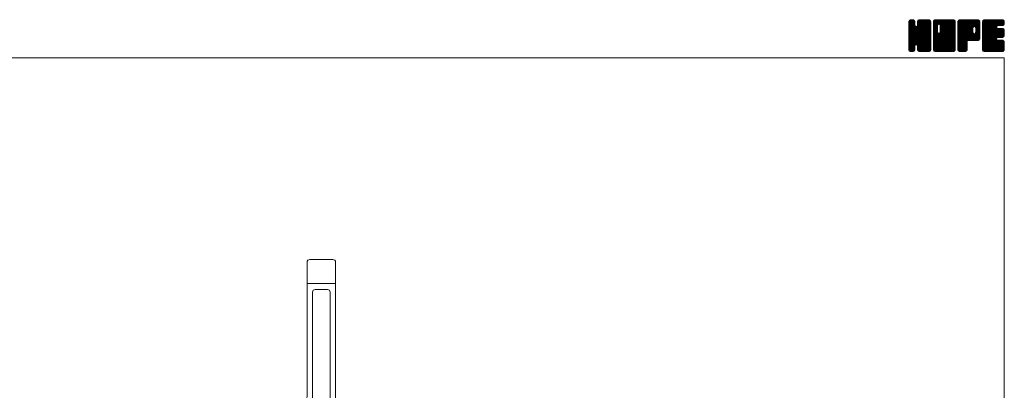
# Model space of a CAD drawing. Units: millimetres. Extents: x -570 to 570, y -394 to 413.
# Drawn here: x -153 to 570, y 141 to 413 of the extents above; entities that cross this region are included whole.
import ezdxf

# ---------------------------------------------------------------- set-up
doc = ezdxf.new("R2010")
doc.units = ezdxf.units.MM
doc.header["$LTSCALE"] = 0.75
doc.layers.add('Layer0004', color=7, linetype='Continuous')
doc.layers.add('ZUWAKU', color=7, linetype='Continuous')

# ---------------------------------------------------------------- blocks, each defined once
blk = doc.blocks.new('DC_GROUP_LP-5_1')
at = {"layer": 'ZUWAKU', "color": 7, "linetype": 'Continuous', "lineweight": 13}
for p, q in [((499.907601, 398.985558), (514.288293, 413.36625)), ((499.907601, 399.409821), (513.86403, 413.36625)), ((499.907601, 399.834087), (513.439764, 413.36625)), ((499.907601, 400.25835), (513.015501, 413.36625)), ((499.907601, 400.682613), (512.591238, 413.36625)), ((499.907601, 401.106879), (512.166972, 413.36625)), ((499.907601, 401.531142), (511.742709, 413.36625)), ((499.907601, 401.955405), (511.318446, 413.36625)), ((499.907601, 402.379671), (510.89418, 413.36625)), ((499.907601, 410.440686), (502.833165, 413.36625)), ((499.907601, 410.864952), (502.408899, 413.36625)), ((499.907601, 411.289215), (501.984636, 413.36625)), ((499.907601, 411.713481), (501.56037, 413.36625)), ((499.907601, 398.561292), (514.692654, 413.346348)), ((499.907601, 410.016423), (503.200011, 413.308833)), ((499.907601, 398.137029), (515.046531, 413.275959)), ((499.907601, 409.59216), (503.51685, 413.201409)), ((499.907601, 397.712766), (515.316879, 413.122044)), ((499.907601, 409.167894), (503.771178, 413.031471)), ((499.907601, 397.2885), (515.55972, 412.940619)), ((499.907601, 408.743631), (503.96904, 412.80507)), ((499.907601, 396.864237), (515.729655, 412.686291)), ((499.907601, 408.319368), (504.138978, 412.550742)), ((499.907601, 396.439974), (515.856471, 412.388844)), ((499.907601, 407.895102), (504.212736, 412.20024)), ((499.934043, 412.164186), (501.109665, 413.339808)), ((515.927601, 396.462189), (499.982418, 412.407375)), ((515.927601, 396.886455), (500.114445, 412.699611)), ((500.253876, 412.908282), (500.365569, 413.019975)), ((515.927601, 397.310718), (500.284383, 412.953939)), ((504.246351, 409.416234), (500.531643, 413.130942)), ((504.246351, 409.840497), (500.807205, 413.279643)), ((504.246351, 410.26476), (501.161079, 413.350035)), ((504.246351, 410.689026), (501.569127, 413.36625)), ((504.246351, 411.113289), (501.99339, 413.36625)), ((504.246351, 411.537552), (502.417653, 413.36625)), ((504.246351, 411.961818), (502.841919, 413.36625)), ((504.158244, 412.474188), (503.354289, 413.278143)), ((506.169765, 409.066098), (510.469917, 413.36625)), ((506.248851, 409.569447), (510.045654, 413.36625)), ((506.248851, 409.993713), (509.621388, 413.36625)), ((506.248851, 410.417976), (509.197125, 413.36625)), ((506.248851, 410.842239), (508.772862, 413.36625)), ((506.248851, 411.266505), (508.348596, 413.36625)), ((506.248851, 411.690768), (507.924333, 413.36625)), ((506.269653, 412.135836), (507.479265, 413.345448)), ((515.927601, 402.826152), (506.327436, 412.426317)), ((515.927601, 403.250415), (506.464791, 412.713225)), ((506.549391, 412.839837), (506.775264, 413.06571)), ((515.927601, 403.674681), (506.634729, 412.967553)), ((515.927601, 404.098944), (506.886507, 413.140038)), ((515.927601, 404.523207), (507.167397, 413.283411)), ((515.927601, 404.947473), (507.521271, 413.353803)), ((515.927601, 405.371736), (507.933087, 413.36625)), ((515.927601, 405.795999), (508.35735, 413.36625)), ((515.927601, 406.220265), (508.781616, 413.36625)), ((515.927601, 406.644528), (509.205879, 413.36625)), ((515.927601, 407.068791), (509.630142, 413.36625)), ((515.927601, 407.493057), (510.054408, 413.36625)), ((515.927601, 407.91732), (510.478671, 413.36625)), ((515.927601, 408.341583), (510.902934, 413.36625)), ((515.927601, 408.765849), (511.3272, 413.36625)), ((515.927601, 409.190112), (511.751463, 413.36625)), ((515.927601, 409.614378), (512.175729, 413.36625)), ((515.927601, 410.038641), (512.599992, 413.36625)), ((515.927601, 410.462904), (513.024255, 413.36625)), ((515.927601, 410.88717), (513.448521, 413.36625)), ((515.927601, 411.311433), (513.872784, 413.36625)), ((515.927601, 411.735696), (514.297047, 413.36625)), ((515.895642, 412.191921), (514.753272, 413.334291)), ((499.907601, 396.015708), (515.92686, 412.03497)), ((499.907601, 407.470839), (504.246351, 411.809589)), ((515.927601, 395.613663), (499.907601, 411.633663)), ((499.907601, 395.591445), (515.927601, 411.611445)), ((499.907601, 407.046576), (504.246351, 411.385326)), ((515.927601, 395.189397), (499.907601, 411.209397)), ((499.907601, 395.167182), (515.927601, 411.187182)), ((499.907601, 406.62231), (504.246351, 410.96106)), ((515.927601, 394.765134), (499.907601, 410.785134)), ((499.907601, 394.742916), (515.927601, 410.762916)), ((499.907601, 406.198047), (504.246351, 410.536797)), ((515.927601, 394.340871), (499.907601, 410.360871)), ((499.907601, 394.318653), (515.927601, 410.338653)), ((499.907601, 405.773784), (504.246351, 410.112534)), ((515.927601, 393.916605), (499.907601, 409.936605)), ((499.907601, 393.89439), (515.927601, 409.91439)), ((499.907601, 405.349518), (504.246351, 409.688268)), ((515.927601, 393.492342), (499.907601, 409.512342)), ((499.907601, 393.470124), (515.927601, 409.490124)), ((499.907601, 404.925255), (504.266901, 409.284555)), ((515.927601, 393.068079), (499.907601, 409.088079)), ((499.907601, 393.045861), (515.927601, 409.065861)), ((499.907601, 404.500989), (504.356559, 408.949947)), ((499.907601, 404.076726), (504.535995, 408.705123)), ((515.927601, 392.643813), (499.907601, 408.663813)), ((499.907601, 392.621595), (515.927601, 408.641595)), ((499.907601, 403.652463), (504.748794, 408.493656)), ((499.907601, 402.803934), (505.542753, 408.439086)), ((499.907601, 403.228197), (505.083399, 408.403998)), ((515.927601, 392.21955), (499.907601, 408.23955)), ((499.907601, 392.197332), (515.927601, 408.217332)), ((515.927601, 391.795287), (499.907601, 407.815287)), ((499.907601, 391.773069), (515.927601, 407.793069)), ((515.927601, 391.371021), (499.907601, 407.391021)), ((499.907601, 391.348803), (515.927601, 407.368803)), ((515.862564, 391.011792), (499.907601, 406.966758)), ((515.744367, 390.705726), (499.907601, 406.542495)), ((515.574432, 390.451398), (499.907601, 406.118229)), ((515.338896, 390.262668), (499.907601, 405.693966)), ((515.077167, 390.100137), (499.907601, 405.2697)), ((515.927601, 396.037926), (499.912026, 412.053501)), ((499.976322, 390.993261), (515.927601, 406.94454)), ((500.099733, 390.692409), (515.927601, 406.520277)), ((500.269668, 390.438081), (515.927601, 406.096011)), ((505.261995, 395.006142), (515.927601, 405.671748)), ((515.927601, 397.734984), (505.290963, 408.371619)), ((505.596603, 394.916484), (515.927601, 405.247485)), ((515.927601, 398.159247), (505.625571, 408.461277)), ((515.927601, 398.58351), (505.882599, 408.628515)), ((515.927601, 399.007776), (506.094729, 408.840645)), ((515.927601, 399.432039), (506.195922, 409.163718)), ((515.927601, 401.977623), (506.248851, 411.656373)), ((515.927601, 401.55336), (506.248851, 411.23211)), ((515.927601, 401.129094), (506.248851, 410.807844)), ((515.927601, 400.704831), (506.248851, 410.383581)), ((515.927601, 400.280568), (506.248851, 409.959318)), ((515.927601, 399.856302), (506.248851, 409.535052)), ((515.927601, 402.401886), (506.257044, 412.072443)), ((514.723293, 390.029745), (499.907601, 404.845437)), ((514.325025, 390.00375), (499.907601, 404.421174)), ((513.900759, 390.00375), (499.907601, 403.996908)), ((513.476496, 390.00375), (499.907601, 403.572645)), ((513.052233, 390.00375), (499.907601, 403.148382)), ((512.627967, 390.00375), (499.907601, 402.724116)), ((512.203704, 390.00375), (499.907601, 402.299853)), ((511.779441, 390.00375), (499.907601, 401.87559)), ((511.355175, 390.00375), (499.907601, 401.451324)), ((510.930912, 390.00375), (499.907601, 401.027061)), ((505.592928, 394.917471), (499.907601, 400.602798)), ((505.11237, 394.973766), (499.907601, 400.178532)), ((504.777762, 394.884108), (499.907601, 399.754269)), ((504.554361, 394.683243), (499.907601, 399.330003)), ((504.36432, 394.449021), (499.907601, 398.90574)), ((504.274665, 394.114413), (499.907601, 398.481477)), ((504.246351, 393.718461), (499.907601, 398.057211)), ((505.864233, 394.759851), (515.927601, 404.823219)), ((506.076366, 394.547718), (515.927601, 404.398956)), ((506.188161, 394.23525), (515.927601, 403.974693)), ((506.248851, 393.871677), (515.927601, 403.550427)), ((506.248851, 393.447414), (515.927601, 403.126164)), ((506.248851, 393.023151), (515.927601, 402.701901)), ((506.248851, 392.598885), (515.927601, 402.277635)), ((506.248851, 392.174622), (515.927601, 401.853372)), ((506.248851, 391.750356), (515.927601, 401.429106)), ((506.250951, 391.328193), (515.927601, 401.004843)), ((506.32134, 390.974319), (515.927601, 400.58058)), ((506.450079, 390.678795), (515.927601, 400.156314)), ((506.620017, 390.424467), (515.927601, 399.732051)), ((506.864487, 390.244674), (515.927601, 399.307788)), ((507.136761, 390.092682), (515.927601, 398.883522)), ((507.490635, 390.022293), (515.927601, 398.459259)), ((507.896355, 390.00375), (515.927601, 398.034996)), ((504.246351, 393.294198), (499.907601, 397.632948)), ((504.246351, 392.869935), (499.907601, 397.208685)), ((504.246351, 392.445669), (499.907601, 396.784419)), ((504.246351, 392.021406), (499.907601, 396.360156)), ((504.246351, 391.597143), (499.907601, 395.935893)), ((504.218832, 391.200399), (499.907601, 395.511627)), ((504.14844, 390.846525), (499.907601, 395.087364)), ((503.983752, 390.586947), (499.907601, 394.663101)), ((503.793195, 390.353241), (499.907601, 394.238835)), ((503.53887, 390.183303), (499.907601, 393.814572)), ((503.230647, 390.067263), (499.907601, 393.390306)), ((502.869894, 390.00375), (499.907601, 392.966043)), ((502.445631, 390.00375), (499.907601, 392.54178)), ((502.021365, 390.00375), (499.907601, 392.117514)), ((501.597102, 390.00375), (499.907601, 391.693251)), ((501.155517, 390.021072), (499.924923, 391.251666)), ((500.476263, 390.27606), (500.179911, 390.572412)), ((500.509623, 390.25377), (504.246351, 393.990498)), ((500.776566, 390.09645), (504.246351, 393.566235)), ((501.13044, 390.026061), (504.246351, 393.141969)), ((501.532395, 390.00375), (504.246351, 392.717706)), ((501.956658, 390.00375), (504.246351, 392.293443)), ((502.380924, 390.00375), (504.246351, 391.869177)), ((502.805187, 390.00375), (504.246351, 391.444914)), ((503.308437, 390.082734), (504.167367, 390.941664)), ((510.506649, 390.00375), (506.156322, 394.354077)), ((510.082383, 390.00375), (506.248851, 393.837282)), ((509.65812, 390.00375), (506.248851, 393.413019)), ((509.233854, 390.00375), (506.248851, 392.988753)), ((508.809591, 390.00375), (506.248851, 392.56449)), ((508.385328, 390.00375), (506.248851, 392.140227)), ((507.961062, 390.00375), (506.248851, 391.715961)), ((507.525117, 390.015432), (506.260533, 391.280016)), ((506.885958, 390.230328), (506.475429, 390.640857)), ((508.320621, 390.00375), (515.927601, 397.61073)), ((508.744884, 390.00375), (515.927601, 397.186467)), ((509.169147, 390.00375), (515.927601, 396.762204)), ((509.593413, 390.00375), (515.927601, 396.337938)), ((510.017676, 390.00375), (515.927601, 395.913675)), ((510.441942, 390.00375), (515.927601, 395.489409)), ((510.866205, 390.00375), (515.927601, 395.065146)), ((511.290468, 390.00375), (515.927601, 394.640883)), ((511.714734, 390.00375), (515.927601, 394.216617)), ((512.138997, 390.00375), (515.927601, 393.792354)), ((512.56326, 390.00375), (515.927601, 393.368091)), ((512.987526, 390.00375), (515.927601, 392.943825)), ((513.411789, 390.00375), (515.927601, 392.519562)), ((513.836052, 390.00375), (515.927601, 392.095299)), ((514.260318, 390.00375), (515.927601, 391.671033)), ((514.70742, 390.026589), (515.904762, 391.223931)), ((515.425893, 390.320799), (515.610552, 390.505458))]:
    blk.add_line(p, q, dxfattribs=at)
blk = doc.blocks.new('DC_GROUP_LP-5_2')
at = {"layer": 'ZUWAKU', "color": 7, "linetype": 'Continuous', "lineweight": 13}
for p, q in [((517.930101, 398.764704), (532.531647, 413.36625)), ((517.930101, 406.401456), (524.894895, 413.36625)), ((517.930101, 406.825719), (524.470632, 413.36625)), ((517.930101, 407.249985), (524.046366, 413.36625)), ((517.930101, 407.674248), (523.622103, 413.36625)), ((517.930101, 408.098511), (523.19784, 413.36625)), ((517.930101, 408.522777), (522.773574, 413.36625)), ((517.930101, 408.94704), (522.349311, 413.36625)), ((517.930101, 409.371303), (521.925048, 413.36625)), ((517.930101, 409.795569), (521.500782, 413.36625)), ((517.930101, 410.219832), (521.076519, 413.36625)), ((517.930101, 410.644095), (520.652256, 413.36625)), ((517.930101, 411.068361), (520.22799, 413.36625)), ((517.930101, 411.492624), (519.803727, 413.36625)), ((517.930101, 411.91689), (519.379461, 413.36625)), ((517.930101, 398.340438), (532.899369, 413.309706)), ((517.930101, 397.916175), (533.217444, 413.203518)), ((517.930101, 397.491909), (533.471772, 413.03358)), ((517.930101, 397.067646), (533.670681, 412.808226)), ((517.930101, 396.643383), (533.840619, 412.553898)), ((517.930101, 396.219117), (533.915613, 412.204632)), ((521.029146, 409.383147), (518.004918, 412.407375)), ((518.007051, 412.418103), (518.878248, 413.2893)), ((521.188212, 409.648344), (518.136945, 412.699611)), ((521.400345, 409.860477), (518.306883, 412.953939)), ((521.715243, 409.969839), (518.554143, 413.130942)), ((522.133854, 409.975494), (518.829705, 413.279643)), ((533.950101, 398.58351), (519.183579, 413.350035)), ((533.950101, 399.007776), (519.591627, 413.36625)), ((533.950101, 399.432039), (520.01589, 413.36625)), ((533.950101, 399.856302), (520.440153, 413.36625)), ((533.950101, 400.280568), (520.864419, 413.36625)), ((533.950101, 400.704831), (521.288682, 413.36625)), ((533.950101, 401.129094), (521.712945, 413.36625)), ((521.971821, 410.01891), (525.319158, 413.36625)), ((533.950101, 401.55336), (522.137211, 413.36625)), ((522.306426, 409.929255), (525.743424, 413.36625)), ((533.950101, 401.977623), (522.561474, 413.36625)), ((522.565887, 409.764447), (526.167687, 413.36625)), ((522.778017, 409.552317), (526.59195, 413.36625)), ((522.877866, 404.136732), (532.107384, 413.36625)), ((522.881643, 409.231677), (527.016216, 413.36625)), ((522.936351, 404.61948), (531.683121, 413.36625)), ((522.936351, 405.043746), (531.258855, 413.36625)), ((522.936351, 405.468009), (530.834592, 413.36625)), ((522.936351, 405.892272), (530.410329, 413.36625)), ((522.936351, 406.316538), (529.986063, 413.36625)), ((522.936351, 406.740801), (529.5618, 413.36625)), ((522.936351, 407.165064), (529.137537, 413.36625)), ((522.936351, 407.58933), (528.713271, 413.36625)), ((522.936351, 408.013593), (528.289008, 413.36625)), ((522.936351, 408.437856), (527.864745, 413.36625)), ((522.936351, 408.862122), (527.440479, 413.36625)), ((533.950101, 402.401886), (522.985737, 413.36625)), ((533.950101, 402.826152), (523.410003, 413.36625)), ((533.950101, 403.250415), (523.834266, 413.36625)), ((533.950101, 403.674681), (524.258532, 413.36625)), ((533.950101, 404.098944), (524.682795, 413.36625)), ((533.950101, 404.523207), (525.107058, 413.36625)), ((533.950101, 404.947473), (525.531324, 413.36625)), ((533.950101, 405.371736), (525.955587, 413.36625)), ((533.950101, 405.795999), (526.37985, 413.36625)), ((533.950101, 406.220265), (526.804116, 413.36625)), ((533.950101, 406.644528), (527.228379, 413.36625)), ((533.950101, 407.068791), (527.652642, 413.36625)), ((533.950101, 407.493057), (528.076908, 413.36625)), ((533.950101, 407.91732), (528.501171, 413.36625)), ((533.950101, 408.341583), (528.925434, 413.36625)), ((533.950101, 408.765849), (529.3497, 413.36625)), ((533.950101, 409.190112), (529.773963, 413.36625)), ((533.950101, 409.614378), (530.198229, 413.36625)), ((533.950101, 410.038641), (530.622492, 413.36625)), ((533.950101, 410.462904), (531.046755, 413.36625)), ((533.950101, 410.88717), (531.471021, 413.36625)), ((533.950101, 411.311433), (531.895284, 413.36625)), ((533.950101, 411.735696), (532.319547, 413.36625)), ((533.918142, 412.191921), (532.775772, 413.334291)), ((517.930101, 395.794854), (533.950101, 411.814854)), ((520.933851, 408.629913), (517.930101, 411.633663)), ((517.930101, 395.370591), (533.950101, 411.390591)), ((520.933851, 408.205647), (517.930101, 411.209397)), ((517.930101, 394.946325), (533.950101, 410.966325)), ((520.933851, 407.781384), (517.930101, 410.785134)), ((517.930101, 394.522062), (533.950101, 410.542062)), ((520.933851, 407.357121), (517.930101, 410.360871)), ((517.930101, 394.097799), (533.950101, 410.117799)), ((520.933851, 406.932855), (517.930101, 409.936605)), ((517.930101, 393.673533), (533.950101, 409.693533)), ((520.933851, 406.508592), (517.930101, 409.512342)), ((517.930101, 393.24927), (533.950101, 409.26927)), ((520.933851, 406.084329), (517.930101, 409.088079)), ((517.930101, 405.977193), (520.933851, 408.980943)), ((517.930101, 392.825007), (533.950101, 408.845007)), ((520.933851, 405.660063), (517.930101, 408.663813)), ((517.930101, 405.552927), (520.933851, 408.556677)), ((517.930101, 392.400741), (533.950101, 408.420741)), ((520.933851, 405.2358), (517.930101, 408.23955)), ((517.930101, 405.128664), (520.933851, 408.132414)), ((517.930101, 391.976478), (533.950101, 407.996478)), ((520.933851, 404.811537), (517.930101, 407.815287)), ((517.930101, 404.704401), (520.933851, 407.708151)), ((517.930101, 391.552212), (533.950101, 407.572212)), ((520.933851, 404.387271), (517.930101, 407.391021)), ((517.930101, 404.280135), (520.933851, 407.283885)), ((533.885064, 391.011792), (517.930101, 406.966758)), ((517.930101, 403.855872), (520.933851, 406.859622)), ((533.766867, 390.705726), (517.930101, 406.542495)), ((517.930101, 403.431606), (520.933851, 406.435356)), ((533.596932, 390.451398), (517.930101, 406.118229)), ((517.930101, 403.007343), (520.933851, 406.011093)), ((533.361396, 390.262668), (517.930101, 405.693966)), ((517.930101, 402.58308), (520.933851, 405.58683)), ((533.099667, 390.100137), (517.930101, 405.2697)), ((517.930101, 402.158814), (520.933851, 405.162564)), ((520.939488, 409.048539), (517.934526, 412.053501)), ((517.965075, 391.162923), (533.950101, 407.147949)), ((518.040759, 390.814344), (533.950101, 406.723686)), ((518.210694, 390.560016), (533.950101, 406.29942)), ((518.410188, 390.335244), (533.950101, 405.875157)), ((518.664516, 390.165309), (533.950101, 405.450894)), ((518.983281, 390.059808), (533.950101, 405.026628)), ((533.950101, 398.159247), (522.883095, 409.226253)), ((533.950101, 397.734984), (522.936351, 408.748734)), ((533.950101, 397.310718), (522.936351, 408.324468)), ((533.950101, 396.886455), (522.936351, 407.900205)), ((533.950101, 396.462189), (522.936351, 407.475939)), ((533.950101, 396.037926), (522.936351, 407.051676)), ((533.950101, 395.613663), (522.936351, 406.627413)), ((533.950101, 395.189397), (522.936351, 406.203147)), ((533.950101, 394.765134), (522.936351, 405.778884)), ((533.950101, 394.340871), (522.936351, 405.354621)), ((533.950101, 393.916605), (522.936351, 404.930355)), ((532.745793, 390.029745), (517.930101, 404.845437)), ((517.930101, 401.734551), (520.933851, 404.738301)), ((532.347525, 390.00375), (517.930101, 404.421174)), ((517.930101, 401.310288), (520.942509, 404.322693)), ((531.923259, 390.00375), (517.930101, 403.996908)), ((517.930101, 400.886022), (521.032164, 403.988088)), ((517.930101, 400.461759), (521.195355, 403.727013)), ((531.498996, 390.00375), (517.930101, 403.572645)), ((517.930101, 400.037496), (521.407488, 403.51488)), ((517.930101, 399.188967), (522.153369, 403.412235)), ((517.930101, 399.61323), (521.726511, 403.40964)), ((531.074733, 390.00375), (517.930101, 403.148382)), ((530.650467, 390.00375), (517.930101, 402.724116)), ((530.226204, 390.00375), (517.930101, 402.299853)), ((529.801941, 390.00375), (517.930101, 401.87559)), ((529.377675, 390.00375), (517.930101, 401.451324)), ((528.953412, 390.00375), (517.930101, 401.027061)), ((528.529149, 390.00375), (517.930101, 400.602798)), ((528.104883, 390.00375), (517.930101, 400.178532)), ((527.68062, 390.00375), (517.930101, 399.754269)), ((527.256354, 390.00375), (517.930101, 399.330003)), ((526.832091, 390.00375), (517.930101, 398.90574)), ((526.407828, 390.00375), (517.930101, 398.481477)), ((525.983562, 390.00375), (517.930101, 398.057211)), ((519.351486, 390.00375), (533.950101, 404.602365)), ((519.775749, 390.00375), (533.950101, 404.178102)), ((520.200015, 390.00375), (533.950101, 403.753836)), ((520.624278, 390.00375), (533.950101, 403.329573)), ((521.048541, 390.00375), (533.950101, 402.90531)), ((521.472807, 390.00375), (533.950101, 402.481044)), ((521.89707, 390.00375), (533.950101, 402.056781)), ((533.950101, 391.371021), (521.960553, 403.360569)), ((533.950101, 391.795287), (522.295158, 403.450227)), ((522.321336, 390.00375), (533.950101, 401.632515)), ((533.950101, 392.21955), (522.558741, 403.610907)), ((522.745599, 390.00375), (533.950101, 401.208252)), ((533.950101, 392.643813), (522.770874, 403.82304)), ((533.950101, 393.068079), (522.878622, 404.139555)), ((533.950101, 393.492342), (522.936351, 404.506092)), ((523.169862, 390.00375), (533.950101, 400.783989)), ((523.594128, 390.00375), (533.950101, 400.359723)), ((524.018391, 390.00375), (533.950101, 399.93546)), ((524.442654, 390.00375), (533.950101, 399.511197)), ((524.86692, 390.00375), (533.950101, 399.086931)), ((525.291183, 390.00375), (533.950101, 398.662668)), ((525.715446, 390.00375), (533.950101, 398.238405)), ((526.139712, 390.00375), (533.950101, 397.814139)), ((525.559299, 390.00375), (517.930101, 397.632948)), ((525.135036, 390.00375), (517.930101, 397.208685)), ((524.71077, 390.00375), (517.930101, 396.784419)), ((524.286507, 390.00375), (517.930101, 396.360156)), ((523.862244, 390.00375), (517.930101, 395.935893)), ((523.437978, 390.00375), (517.930101, 395.511627)), ((523.013715, 390.00375), (517.930101, 395.087364)), ((522.589452, 390.00375), (517.930101, 394.663101)), ((522.165186, 390.00375), (517.930101, 394.238835)), ((521.740923, 390.00375), (517.930101, 393.814572)), ((521.316657, 390.00375), (517.930101, 393.390306)), ((520.892394, 390.00375), (517.930101, 392.966043)), ((520.468131, 390.00375), (517.930101, 392.54178)), ((520.043865, 390.00375), (517.930101, 392.117514)), ((519.619602, 390.00375), (517.930101, 391.693251)), ((519.178017, 390.021072), (517.947423, 391.251666)), ((518.498763, 390.27606), (518.202411, 390.572412)), ((526.563975, 390.00375), (533.950101, 397.389876)), ((526.988238, 390.00375), (533.950101, 396.965613)), ((527.412504, 390.00375), (533.950101, 396.541347)), ((527.836767, 390.00375), (533.950101, 396.117084)), ((528.261033, 390.00375), (533.950101, 395.692818)), ((528.685296, 390.00375), (533.950101, 395.268555)), ((529.109559, 390.00375), (533.950101, 394.844292)), ((529.533825, 390.00375), (533.950101, 394.420026)), ((529.958088, 390.00375), (533.950101, 393.995763)), ((530.382351, 390.00375), (533.950101, 393.5715)), ((530.806617, 390.00375), (533.950101, 393.147234)), ((531.23088, 390.00375), (533.950101, 392.722971)), ((531.655143, 390.00375), (533.950101, 392.298708)), ((532.079409, 390.00375), (533.950101, 391.874442)), ((532.503672, 390.00375), (533.950101, 391.450179)), ((533.005614, 390.081429), (533.872422, 390.948237))]:
    blk.add_line(p, q, dxfattribs=at)
blk = doc.blocks.new('DC_GROUP_LP-5_3')
at = {"layer": 'ZUWAKU', "color": 7, "linetype": 'Continuous', "lineweight": 13}
for p, q in [((535.952601, 398.968113), (550.350738, 413.36625)), ((535.952601, 399.392376), (549.926475, 413.36625)), ((535.952601, 399.816639), (549.502212, 413.36625)), ((535.952601, 400.240905), (549.077946, 413.36625)), ((535.952601, 400.665168), (548.653683, 413.36625)), ((535.952601, 401.089431), (548.22942, 413.36625)), ((535.952601, 401.513697), (547.805154, 413.36625)), ((535.952601, 401.93796), (547.380891, 413.36625)), ((535.952601, 402.362223), (546.956628, 413.36625)), ((535.952601, 402.786489), (546.532362, 413.36625)), ((535.952601, 403.210752), (546.108099, 413.36625)), ((535.952601, 403.635015), (545.683836, 413.36625)), ((535.952601, 404.059281), (545.25957, 413.36625)), ((535.952601, 404.483544), (544.835307, 413.36625)), ((535.952601, 404.90781), (544.411041, 413.36625)), ((535.952601, 405.332073), (543.986778, 413.36625)), ((535.952601, 405.756336), (543.562515, 413.36625)), ((535.952601, 406.180602), (543.138249, 413.36625)), ((535.952601, 406.604865), (542.713986, 413.36625)), ((535.952601, 407.029128), (542.289723, 413.36625)), ((535.952601, 407.453394), (541.865457, 413.36625)), ((535.952601, 407.877657), (541.441194, 413.36625)), ((535.952601, 408.30192), (541.016931, 413.36625)), ((535.952601, 408.726186), (540.592665, 413.36625)), ((535.952601, 409.150449), (540.168402, 413.36625)), ((535.952601, 409.574712), (539.744139, 413.36625)), ((535.952601, 409.998978), (539.319873, 413.36625)), ((535.952601, 410.423241), (538.89561, 413.36625)), ((535.952601, 410.847507), (538.471344, 413.36625)), ((535.952601, 411.27177), (538.047081, 413.36625)), ((535.952601, 411.696033), (537.622818, 413.36625)), ((535.952601, 398.543847), (550.752207, 413.343453)), ((535.952601, 398.119584), (551.106081, 413.273064)), ((535.952601, 397.695318), (551.372337, 413.115054)), ((535.952601, 397.271055), (551.611707, 412.930161)), ((535.952601, 396.846792), (551.781645, 412.675833)), ((535.974711, 412.142409), (537.176442, 413.34414)), ((550.42104, 398.01375), (536.027418, 412.407375)), ((550.810845, 398.048211), (536.159445, 412.699611)), ((536.263746, 412.855707), (536.463144, 413.055105)), ((551.160153, 398.123169), (536.329383, 412.953939)), ((551.414481, 398.293104), (536.576643, 413.130942)), ((551.639865, 398.49198), (536.852205, 413.279643)), ((551.809803, 398.746308), (537.206079, 413.350035)), ((546.968997, 404.01138), (537.614127, 413.36625)), ((546.966351, 404.438289), (538.03839, 413.36625)), ((546.966351, 404.862552), (538.462653, 413.36625)), ((546.966351, 405.286818), (538.886919, 413.36625)), ((546.966351, 405.711081), (539.311182, 413.36625)), ((546.966351, 406.135344), (539.735445, 413.36625)), ((546.966351, 406.55961), (540.159711, 413.36625)), ((546.966351, 406.983873), (540.583974, 413.36625)), ((546.976788, 407.397702), (541.008237, 413.36625)), ((547.066446, 407.732307), (541.432503, 413.36625)), ((547.232067, 407.990949), (541.856766, 413.36625)), ((547.4442, 408.203082), (542.281032, 413.36625)), ((547.765656, 408.305889), (542.705295, 413.36625)), ((548.197377, 408.298431), (543.129558, 413.36625)), ((551.972601, 404.947473), (543.553824, 413.36625)), ((551.972601, 405.371736), (543.978087, 413.36625)), ((551.972601, 405.795999), (544.40235, 413.36625)), ((551.972601, 406.220265), (544.826616, 413.36625)), ((551.972601, 406.644528), (545.250879, 413.36625)), ((551.972601, 407.068791), (545.675142, 413.36625)), ((551.972601, 407.493057), (546.099408, 413.36625)), ((551.972601, 407.91732), (546.523671, 413.36625)), ((551.972601, 408.341583), (546.947934, 413.36625)), ((551.972601, 408.765849), (547.3722, 413.36625)), ((551.972601, 409.190112), (547.796463, 413.36625)), ((547.861698, 408.331623), (551.904366, 412.374291)), ((551.972601, 409.614378), (548.220729, 413.36625)), ((551.972601, 410.038641), (548.644992, 413.36625)), ((551.972601, 410.462904), (549.069255, 413.36625)), ((551.972601, 410.88717), (549.493521, 413.36625)), ((551.972601, 411.311433), (549.917784, 413.36625)), ((551.972601, 411.735696), (550.342047, 413.36625)), ((551.940642, 412.191921), (550.798272, 413.334291)), ((549.572514, 398.01375), (535.952601, 411.633663)), ((549.148248, 398.01375), (535.952601, 411.209397)), ((548.723985, 398.01375), (535.952601, 410.785134)), ((548.299722, 398.01375), (535.952601, 410.360871)), ((547.875456, 398.01375), (535.952601, 409.936605)), ((547.451193, 398.01375), (535.952601, 409.512342)), ((547.02693, 398.01375), (535.952601, 409.088079)), ((546.602664, 398.01375), (535.952601, 408.663813)), ((546.178401, 398.01375), (535.952601, 408.23955)), ((545.754138, 398.01375), (535.952601, 407.815287)), ((535.952601, 396.422526), (546.994728, 407.464653)), ((545.329872, 398.01375), (535.952601, 407.391021)), ((535.952601, 395.998263), (546.966351, 407.012013)), ((544.905609, 398.01375), (535.952601, 406.966758)), ((535.952601, 395.574), (546.966351, 406.58775)), ((544.481346, 398.01375), (535.952601, 406.542495)), ((535.952601, 395.149734), (546.966351, 406.163484)), ((544.05708, 398.01375), (535.952601, 406.118229)), ((535.952601, 394.725471), (546.966351, 405.739221)), ((543.632817, 398.01375), (535.952601, 405.693966)), ((535.952601, 394.301208), (546.966351, 405.314958)), ((543.208551, 398.01375), (535.952601, 405.2697)), ((549.996777, 398.01375), (535.957026, 412.053501)), ((543.483522, 398.01375), (551.972601, 406.502829)), ((543.907785, 398.01375), (551.972601, 406.078566)), ((544.332048, 398.01375), (551.972601, 405.654303)), ((544.756314, 398.01375), (551.972601, 405.230037)), ((548.241063, 408.286725), (551.972601, 412.018263)), ((548.536344, 408.15774), (551.972601, 411.594)), ((548.748474, 407.94561), (551.972601, 411.169734)), ((548.88792, 407.66079), (551.972601, 410.745471)), ((551.972601, 404.523207), (548.907282, 407.588526)), ((548.933016, 403.887507), (551.972601, 406.927095)), ((548.968851, 407.317458), (551.972601, 410.321208)), ((548.968851, 406.893192), (551.972601, 409.896942)), ((548.968851, 406.468929), (551.972601, 409.472679)), ((548.968851, 406.044666), (551.972601, 409.048416)), ((548.968851, 405.6204), (551.972601, 408.62415)), ((548.968851, 405.196137), (551.972601, 408.199887)), ((548.968851, 404.771874), (551.972601, 407.775624)), ((548.968851, 404.347608), (551.972601, 407.351358)), ((551.972601, 404.098944), (548.968851, 407.102694)), ((551.972601, 403.674681), (548.968851, 406.678431)), ((551.972601, 403.250415), (548.968851, 406.254165)), ((551.972601, 402.826152), (548.968851, 405.829902)), ((551.972601, 402.401886), (548.968851, 405.405636)), ((551.972601, 401.977623), (548.968851, 404.981373)), ((535.952601, 393.876942), (546.966351, 404.890692)), ((542.784288, 398.01375), (535.952601, 404.845437)), ((535.952601, 393.452679), (546.966351, 404.466429)), ((542.627601, 397.746174), (535.952601, 404.421174)), ((535.952601, 393.028416), (546.966351, 404.042166)), ((542.627601, 397.321908), (535.952601, 403.996908)), ((535.952601, 392.60415), (547.05159, 403.703139)), ((542.627601, 396.897645), (535.952601, 403.572645)), ((535.952601, 392.179887), (547.196916, 403.424202)), ((535.952601, 391.755624), (547.409049, 403.212069)), ((542.627601, 396.473382), (535.952601, 403.148382)), ((542.627601, 396.049116), (535.952601, 402.724116)), ((542.627601, 395.624853), (535.952601, 402.299853)), ((542.627601, 395.20059), (535.952601, 401.87559)), ((542.627601, 394.776324), (535.952601, 401.451324)), ((542.627601, 394.352061), (535.952601, 401.027061)), ((542.627601, 393.927798), (535.952601, 400.602798)), ((542.627601, 393.503532), (535.952601, 400.178532)), ((542.627601, 393.079269), (535.952601, 399.754269)), ((542.627601, 392.655003), (535.952601, 399.330003)), ((542.627601, 392.23074), (535.952601, 398.90574)), ((542.627601, 391.806477), (535.952601, 398.481477)), ((542.627601, 391.382211), (535.952601, 398.057211)), ((535.953828, 391.332585), (542.627601, 398.006358)), ((542.634993, 398.01375), (547.71021, 403.088967)), ((543.059256, 398.01375), (548.101344, 403.055835)), ((545.180577, 398.01375), (551.972601, 404.805774)), ((545.60484, 398.01375), (551.972601, 404.381511)), ((546.029106, 398.01375), (551.972601, 403.957245)), ((546.453369, 398.01375), (551.972601, 403.532982)), ((546.877632, 398.01375), (551.972601, 403.108719)), ((547.301898, 398.01375), (551.972601, 402.684453)), ((547.726161, 398.01375), (551.972601, 402.26019)), ((551.91603, 399.064347), (547.957731, 403.022646)), ((548.150424, 398.01375), (551.972601, 401.835927)), ((551.972601, 399.432039), (548.296509, 403.108131)), ((551.972601, 399.856302), (548.571495, 403.257411)), ((548.57469, 398.01375), (551.972601, 401.411661)), ((551.972601, 400.280568), (548.783625, 403.469541)), ((551.972601, 400.704831), (548.902776, 403.774656)), ((551.972601, 401.55336), (548.968851, 404.55711)), ((551.972601, 401.129094), (548.968851, 404.132844)), ((548.998953, 398.01375), (551.972601, 400.987398)), ((549.423219, 398.01375), (551.972601, 400.563132)), ((549.847482, 398.01375), (551.972601, 400.138869)), ((550.271745, 398.01375), (551.972601, 399.714606)), ((550.710513, 398.028252), (551.958099, 399.275838)), ((551.369721, 398.263197), (551.723154, 398.61663)), ((542.564421, 391.021128), (535.952601, 397.632948)), ((542.448849, 390.712434), (535.952601, 397.208685)), ((542.278914, 390.458106), (535.952601, 396.784419)), ((542.045604, 390.267153), (535.952601, 396.360156)), ((541.7865, 390.101994), (535.952601, 395.935893)), ((541.432626, 390.031602), (535.952601, 395.511627)), ((541.036215, 390.00375), (535.952601, 395.087364)), ((540.611952, 390.00375), (535.952601, 394.663101)), ((540.187686, 390.00375), (535.952601, 394.238835)), ((539.763423, 390.00375), (535.952601, 393.814572)), ((539.339157, 390.00375), (535.952601, 393.390306)), ((538.914894, 390.00375), (535.952601, 392.966043)), ((538.490631, 390.00375), (535.952601, 392.54178)), ((538.066365, 390.00375), (535.952601, 392.117514)), ((537.642102, 390.00375), (535.952601, 391.693251)), ((537.200517, 390.021072), (535.969923, 391.251666)), ((536.024217, 390.978711), (542.627601, 397.582095)), ((536.15172, 390.681951), (542.627601, 397.157829)), ((536.521263, 390.27606), (536.224911, 390.572412)), ((536.321658, 390.427623), (542.627601, 396.733566)), ((536.565081, 390.246783), (542.627601, 396.309303)), ((536.836119, 390.093555), (542.627601, 395.885037)), ((537.189993, 390.023166), (542.627601, 395.460774)), ((537.59484, 390.00375), (542.627601, 395.036511)), ((538.019106, 390.00375), (542.627601, 394.612245)), ((538.443369, 390.00375), (542.627601, 394.187982)), ((538.867632, 390.00375), (542.627601, 393.763719)), ((539.291898, 390.00375), (542.627601, 393.339453)), ((539.716161, 390.00375), (542.627601, 392.91519)), ((540.140424, 390.00375), (542.627601, 392.490927)), ((540.56469, 390.00375), (542.627601, 392.066661)), ((540.988953, 390.00375), (542.627601, 391.642398)), ((541.443168, 390.033699), (542.597652, 391.188183)), ((542.212194, 390.378462), (542.252889, 390.419157))]:
    blk.add_line(p, q, dxfattribs=at)
blk = doc.blocks.new('DC_GROUP_LP-5_4')
at = {"layer": 'ZUWAKU', "color": 7, "linetype": 'Continuous', "lineweight": 13}
for p, q in [((553.975101, 398.747256), (568.594095, 413.36625)), ((553.975101, 399.171522), (568.169829, 413.36625)), ((553.975101, 399.595785), (567.745566, 413.36625)), ((553.975101, 400.020048), (567.321303, 413.36625)), ((553.975101, 400.444314), (566.897037, 413.36625)), ((553.975101, 400.868577), (566.472774, 413.36625)), ((553.975101, 401.29284), (566.048511, 413.36625)), ((553.975101, 401.717106), (565.624245, 413.36625)), ((553.975101, 402.141369), (565.199982, 413.36625)), ((553.975101, 402.565632), (564.775719, 413.36625)), ((553.975101, 402.989898), (564.351453, 413.36625)), ((553.975101, 403.414161), (563.92719, 413.36625)), ((553.975101, 403.838427), (563.502924, 413.36625)), ((553.975101, 404.26269), (563.078661, 413.36625)), ((553.975101, 404.686953), (562.654398, 413.36625)), ((553.975101, 405.111219), (562.230132, 413.36625)), ((553.975101, 405.535482), (561.805869, 413.36625)), ((553.975101, 405.959745), (561.381606, 413.36625)), ((553.975101, 406.384011), (560.95734, 413.36625)), ((553.975101, 406.808274), (560.533077, 413.36625)), ((553.975101, 407.232537), (560.108814, 413.36625)), ((553.975101, 407.656803), (559.684548, 413.36625)), ((553.975101, 408.081066), (559.260285, 413.36625)), ((553.975101, 408.505329), (558.836022, 413.36625)), ((553.975101, 408.929595), (558.411756, 413.36625)), ((553.975101, 409.353858), (557.987493, 413.36625)), ((553.975101, 409.778124), (557.563227, 413.36625)), ((553.975101, 410.202387), (557.138964, 413.36625)), ((553.975101, 410.62665), (556.714701, 413.36625)), ((553.975101, 411.050916), (556.290435, 413.36625)), ((553.975101, 411.475179), (555.866172, 413.36625)), ((553.975101, 411.899442), (555.441909, 413.36625)), ((553.975101, 398.322993), (568.958919, 413.306811)), ((554.047719, 412.396326), (554.945025, 413.293632)), ((566.10729, 400.35), (554.049918, 412.407375)), ((566.531556, 400.35), (554.181945, 412.699611)), ((566.955819, 400.35), (554.351883, 412.953939)), ((567.380085, 400.35), (554.599143, 413.130942)), ((567.804348, 400.35), (554.874705, 413.279643)), ((568.228611, 400.35), (555.228579, 413.350035)), ((568.652877, 400.35), (555.636627, 413.36625)), ((569.007948, 400.419192), (556.06089, 413.36625)), ((569.30814, 400.543266), (556.485153, 413.36625)), ((569.562468, 400.713201), (556.909419, 413.36625)), ((569.746215, 400.953717), (557.333682, 413.36625)), ((569.902869, 401.221326), (557.757945, 413.36625)), ((569.973261, 401.5752), (558.182211, 413.36625)), ((569.995101, 401.977623), (558.606474, 413.36625)), ((564.331788, 408.065202), (559.030737, 413.36625)), ((564.421446, 408.399807), (559.455003, 413.36625)), ((564.587067, 408.658449), (559.879266, 413.36625)), ((564.7992, 408.870582), (560.303532, 413.36625)), ((565.120656, 408.973389), (560.727795, 413.36625)), ((565.490808, 409.0275), (561.152058, 413.36625)), ((565.915074, 409.0275), (561.576324, 413.36625)), ((566.339337, 409.0275), (562.000587, 413.36625)), ((566.7636, 409.0275), (562.42485, 413.36625)), ((567.187866, 409.0275), (562.849116, 413.36625)), ((567.612129, 409.0275), (563.273379, 413.36625)), ((568.036392, 409.0275), (563.697642, 413.36625)), ((568.460658, 409.0275), (564.121908, 413.36625)), ((568.847622, 409.064799), (564.546171, 413.36625)), ((569.192913, 409.143774), (564.970434, 413.36625)), ((565.023813, 408.947439), (569.272902, 413.196528)), ((569.447241, 409.313709), (565.3947, 413.36625)), ((565.528137, 409.0275), (569.52723, 413.026593)), ((569.669223, 409.515993), (565.818963, 413.36625)), ((565.9524, 409.0275), (569.722668, 412.797768)), ((569.839158, 409.770318), (566.243229, 413.36625)), ((566.376666, 409.0275), (569.892606, 412.54344)), ((569.941368, 410.092371), (566.667492, 413.36625)), ((566.800929, 409.0275), (569.963508, 412.190079)), ((569.995101, 410.462904), (567.091755, 413.36625)), ((569.995101, 410.88717), (567.516021, 413.36625)), ((569.995101, 411.311433), (567.940284, 413.36625)), ((569.995101, 411.735696), (568.364547, 413.36625)), ((569.963142, 412.191921), (568.820772, 413.334291)), ((565.272255, 400.336509), (553.975101, 411.633663)), ((564.937647, 400.246851), (553.975101, 411.209397)), ((564.683178, 400.07706), (553.975101, 410.785134)), ((564.471045, 399.864927), (553.975101, 410.360871)), ((564.372408, 399.539298), (553.975101, 409.936605)), ((564.388209, 399.099234), (553.975101, 409.512342)), ((569.995101, 393.068079), (553.975101, 409.088079)), ((569.995101, 392.643813), (553.975101, 408.663813)), ((553.975101, 397.89873), (564.401412, 408.325038)), ((569.995101, 392.21955), (553.975101, 408.23955)), ((553.975101, 397.474464), (564.364785, 407.864148)), ((569.995101, 391.795287), (553.975101, 407.815287)), ((553.975101, 397.050201), (564.454443, 407.529543)), ((569.995101, 391.371021), (553.975101, 407.391021)), ((553.975101, 396.625935), (564.665142, 407.315976)), ((553.975101, 396.201672), (564.909198, 407.135772)), ((553.975101, 395.777409), (565.243806, 407.046114)), ((553.975101, 392.383296), (568.616805, 407.025)), ((553.975101, 392.807559), (568.192542, 407.025)), ((553.975101, 393.231825), (567.768276, 407.025)), ((553.975101, 393.656088), (567.344013, 407.025)), ((553.975101, 394.080351), (566.91975, 407.025)), ((553.975101, 394.504617), (566.495484, 407.025)), ((553.975101, 394.92888), (566.071221, 407.025)), ((553.975101, 395.353143), (565.646958, 407.025)), ((569.930064, 391.011792), (553.975101, 406.966758)), ((553.975101, 391.959033), (568.977864, 406.961793)), ((553.975101, 391.534767), (569.286516, 406.846182)), ((569.811867, 390.705726), (553.975101, 406.542495)), ((569.641932, 390.451398), (553.975101, 406.118229)), ((569.406396, 390.262668), (553.975101, 405.693966)), ((569.144667, 390.100137), (553.975101, 405.2697)), ((565.683027, 400.35), (553.979526, 412.053501)), ((554.01297, 391.148373), (569.540844, 406.676247)), ((554.092746, 390.803886), (569.731767, 406.442904)), ((554.262684, 390.549558), (569.896887, 406.183761)), ((554.465646, 390.328257), (569.967276, 405.829887)), ((554.719974, 390.158319), (569.995101, 405.433446)), ((565.335918, 400.35), (569.995101, 405.009183)), ((569.995101, 402.401886), (565.371987, 407.025)), ((569.995101, 402.826152), (565.796253, 407.025)), ((569.995101, 403.250415), (566.220516, 407.025)), ((569.995101, 403.674681), (566.644782, 407.025)), ((569.995101, 404.098944), (567.069045, 407.025)), ((567.225192, 409.0275), (569.995101, 411.797409)), ((569.995101, 404.523207), (567.493308, 407.025)), ((567.649458, 409.0275), (569.995101, 411.373143)), ((569.995101, 404.947473), (567.917574, 407.025)), ((568.073721, 409.0275), (569.995101, 410.94888)), ((569.995101, 405.371736), (568.341837, 407.025)), ((568.497984, 409.0275), (569.995101, 410.524617)), ((569.968782, 405.822321), (568.792422, 406.998681)), ((568.987341, 409.092591), (569.93001, 410.03526)), ((569.649822, 406.565544), (569.535645, 406.679721)), ((568.790793, 390.029745), (553.975101, 404.845437)), ((568.392525, 390.00375), (553.975101, 404.421174)), ((567.968259, 390.00375), (553.975101, 403.996908)), ((567.543996, 390.00375), (553.975101, 403.572645)), ((567.119733, 390.00375), (553.975101, 403.148382)), ((566.695467, 390.00375), (553.975101, 402.724116)), ((566.271204, 390.00375), (553.975101, 402.299853)), ((565.846941, 390.00375), (553.975101, 401.87559)), ((565.422675, 390.00375), (553.975101, 401.451324)), ((564.998412, 390.00375), (553.975101, 401.027061)), ((564.574149, 390.00375), (553.975101, 400.602798)), ((564.149883, 390.00375), (553.975101, 400.178532)), ((563.72562, 390.00375), (553.975101, 399.754269)), ((563.301354, 390.00375), (553.975101, 399.330003)), ((562.877091, 390.00375), (553.975101, 398.90574)), ((562.452828, 390.00375), (553.975101, 398.481477)), ((562.028562, 390.00375), (553.975101, 398.057211)), ((555.042831, 390.056913), (564.324165, 399.338247)), ((555.413931, 390.00375), (564.413823, 399.003642)), ((555.838197, 390.00375), (564.569031, 398.734587)), ((556.26246, 390.00375), (564.781164, 398.522454)), ((556.686723, 390.00375), (565.092207, 398.409234)), ((557.110989, 390.00375), (565.454739, 398.3475)), ((557.535252, 390.00375), (565.879002, 398.3475)), ((557.959515, 390.00375), (566.303265, 398.3475)), ((558.383781, 390.00375), (566.727531, 398.3475)), ((558.808044, 390.00375), (567.151794, 398.3475)), ((559.23231, 390.00375), (567.57606, 398.3475)), ((559.656573, 390.00375), (568.000323, 398.3475)), ((560.080836, 390.00375), (568.424586, 398.3475)), ((560.505102, 390.00375), (568.817535, 398.316183)), ((560.929365, 390.00375), (569.171289, 398.245674)), ((561.353628, 390.00375), (569.425617, 398.075739)), ((561.777894, 390.00375), (569.654775, 397.880631)), ((569.995101, 393.492342), (565.073085, 398.414358)), ((569.995101, 393.916605), (565.564206, 398.3475)), ((565.760181, 400.35), (569.995101, 404.58492)), ((569.995101, 394.340871), (565.988472, 398.3475)), ((566.184447, 400.35), (569.995101, 404.160654)), ((569.995101, 394.765134), (566.412735, 398.3475)), ((566.60871, 400.35), (569.995101, 403.736391)), ((569.995101, 395.189397), (566.836998, 398.3475)), ((567.032973, 400.35), (569.995101, 403.312128)), ((569.995101, 395.613663), (567.261264, 398.3475)), ((567.457239, 400.35), (569.995101, 402.887862)), ((569.995101, 396.037926), (567.685527, 398.3475)), ((567.881502, 400.35), (569.995101, 402.463599)), ((569.995101, 396.462189), (568.10979, 398.3475)), ((568.305765, 400.35), (569.995101, 402.039336)), ((569.995101, 396.886455), (568.534056, 398.3475)), ((568.747395, 400.367364), (569.977737, 401.597706)), ((569.921052, 397.384767), (569.032368, 398.273451)), ((569.42694, 400.622646), (569.722455, 400.918161)), ((561.604299, 390.00375), (553.975101, 397.632948)), ((561.180036, 390.00375), (553.975101, 397.208685)), ((560.75577, 390.00375), (553.975101, 396.784419)), ((560.331507, 390.00375), (553.975101, 396.360156)), ((559.907244, 390.00375), (553.975101, 395.935893)), ((559.482978, 390.00375), (553.975101, 395.511627)), ((559.058715, 390.00375), (553.975101, 395.087364)), ((558.634452, 390.00375), (553.975101, 394.663101)), ((558.210186, 390.00375), (553.975101, 394.238835)), ((557.785923, 390.00375), (553.975101, 393.814572)), ((557.361657, 390.00375), (553.975101, 393.390306)), ((556.937394, 390.00375), (553.975101, 392.966043)), ((556.513131, 390.00375), (553.975101, 392.54178)), ((556.088865, 390.00375), (553.975101, 392.117514)), ((555.664602, 390.00375), (553.975101, 391.693251)), ((555.223017, 390.021072), (553.992423, 391.251666)), ((554.543763, 390.27606), (554.247411, 390.572412)), ((562.202157, 390.00375), (569.82471, 397.626303)), ((562.62642, 390.00375), (569.935386, 397.312713)), ((563.050686, 390.00375), (569.995101, 396.948165)), ((563.474949, 390.00375), (569.995101, 396.523902)), ((563.899212, 390.00375), (569.995101, 396.099639)), ((564.323478, 390.00375), (569.995101, 395.675373)), ((564.747741, 390.00375), (569.995101, 395.25111)), ((565.172007, 390.00375), (569.995101, 394.826844)), ((565.59627, 390.00375), (569.995101, 394.402581)), ((566.020533, 390.00375), (569.995101, 393.978318)), ((566.444799, 390.00375), (569.995101, 393.554052)), ((566.869062, 390.00375), (569.995101, 393.129789)), ((567.293325, 390.00375), (569.995101, 392.705526)), ((567.717591, 390.00375), (569.995101, 392.28126)), ((568.141854, 390.00375), (569.995101, 391.856997)), ((568.566117, 390.00375), (569.995101, 391.432734)), ((569.072391, 390.085761), (569.91309, 390.92646))]:
    blk.add_line(p, q, dxfattribs=at)
blk = doc.blocks.new('DC_GROUP_LP-5_7')
at = {"layer": 'Layer0004', "color": 7, "linetype": 'Continuous', "lineweight": 18}
for p, q in [((57.97, 235.39), (57.97, 137.39)), ((59.97, 237.39), (76.97, 237.39)), ((78.97, 235.39), (78.97, 107.39)), ((78.97, 219.8), (57.97, 219.8)), ((61.97, 213.39), (61.97, 129.39)), ((63.97, 215.39), (72.97, 215.39)), ((74.97, 213.39), (74.97, 129.39)), ((-2.03, 125.39), (-2.03, 107.89)), ((47.97, 127.39), (-0.03, 127.39)), ((72.97, 127.39), (63.97, 127.39)), ((14.97, 107.89), (-2.03, 107.89)), ((14.97, 107.89), (14.97, 83.39)), ((74.97, 103.39), (42.97, 103.39)), ((38.97, 94.39), (15.97, 94.39)), ((39.97, 100.39), (39.97, 80.39)), ((56.97, 95.39), (39.97, 95.39)), ((57.97, 98.39), (57.97, 96.39)), ((38.97, 92.39), (15.97, 92.39)), ((20.97, 80.39), (39.97, 80.39)), ((40.97, 73.76), (40.97, 79.39))]:
    blk.add_line(p, q, dxfattribs=at)
for centre, radius, start, end in [((59.97, 235.39), 2, 90, 180), ((76.97, 235.39), 2, 0, 90), ((63.97, 213.39), 2, 90, 180), ((72.97, 213.39), 2, 0, 90), ((47.97, 137.39), 10, 270, 0), ((-0.03, 125.39), 2, 90, 180), ((63.97, 129.39), 2, 180, 270), ((72.97, 129.39), 2, 270, 0), ((42.97, 100.39), 3, 90, 180), ((62.97, 98.39), 5, 90, 180), ((74.97, 107.39), 4, 270, 0), ((15.97, 93.39), 1, 90, 180), ((38.97, 93.39), 1, 0, 90), ((56.97, 96.39), 1, 270, 0), ((15.97, 93.39), 1, 180, 270), ((38.97, 93.39), 1, 270, 0), ((11.97, 83.39), 3, 347.70239, 0), ((39.97, 79.39), 1, 0, 90)]:
    blk.add_arc(centre, radius, start, end, dxfattribs=at)

msp = doc.modelspace()

# ---------------------------------------------------------------- linework, layer by layer
at = {"layer": 'ZUWAKU', "color": 7, "linetype": 'Continuous', "lineweight": 13}
for p, q in [((501.24, 413.37), (502.91, 413.37)), ((507.58, 413.37), (514.59, 413.37)), ((519.27, 413.37), (532.62, 413.37)), ((537.29, 413.37), (550.64, 413.37)), ((555.31, 413.37), (568.66, 413.37)), ((499.91, 391.34), (499.91, 412.03)), ((504.25, 412.03), (504.25, 409.36)), ((506.25, 409.36), (506.25, 412.03)), ((515.93, 391.34), (515.93, 412.03)), ((517.93, 391.34), (517.93, 412.03)), ((520.93, 404.36), (520.93, 409.03)), ((522.94, 404.36), (522.94, 409.03)), ((533.95, 391.34), (533.95, 412.03)), ((535.95, 391.34), (535.95, 412.03)), ((546.97, 404.02), (546.97, 407.36)), ((548.97, 404.02), (548.97, 407.36)), ((551.97, 399.35), (551.97, 412.03)), ((553.98, 391.34), (553.98, 412.03)), ((565.32, 409.03), (568.66, 409.03)), ((565.32, 407.02), (568.66, 407.02)), ((570, 410.36), (570, 412.03)), ((570, 401.69), (570, 405.69)), ((542.63, 398.01), (542.63, 391.34)), ((542.63, 398.01), (550.64, 398.01)), ((565.32, 400.35), (568.66, 400.35)), ((565.32, 398.35), (568.66, 398.35)), ((504.25, 391.34), (504.25, 394.01)), ((506.25, 391.34), (506.25, 394.01)), ((570, 391.34), (570, 397.01)), ((570, 385.5), (-570, 385.5)), ((501.24, 390), (502.91, 390)), ((507.58, 390), (514.59, 390)), ((519.27, 390), (532.62, 390)), ((537.29, 390), (541.29, 390)), ((555.31, 390), (568.66, 390)), ((570, -394.5), (570, 385.5))]:
    msp.add_line(p, q, dxfattribs=at)
for centre, radius, start, end in [((501.24, 412.03), 1.33, 90, 180), ((502.91, 412.03), 1.33, 0, 90), ((507.58, 412.03), 1.33, 90, 180), ((514.59, 412.03), 1.33, 0, 90), ((519.27, 412.03), 1.33, 90, 180), ((532.62, 412.03), 1.33, 0, 90), ((537.29, 412.03), 1.33, 90, 180), ((550.64, 412.03), 1.33, 0, 90), ((555.31, 412.03), 1.33, 90, 180), ((568.66, 412.03), 1.33, 0, 90), ((505.25, 409.36), 1, 180, 0), ((521.94, 409.03), 1, 0, 180), ((547.97, 407.36), 1, 0, 180), ((565.32, 408.03), 1, 90, 270), ((568.66, 410.36), 1.33, 270, 0), ((568.66, 405.69), 1.33, 0, 90), ((521.94, 404.36), 1, 180, 0), ((547.97, 404.02), 1, 180, 0), ((550.64, 399.35), 1.33, 270, 0), ((565.32, 399.35), 1, 90, 270), ((568.66, 401.69), 1.33, 270, 0), ((568.66, 397.01), 1.33, 0, 90), ((501.24, 391.34), 1.33, 180, 270), ((502.91, 391.34), 1.33, 270, 0), ((505.25, 394.01), 1, 0, 180), ((507.58, 391.34), 1.33, 180, 270), ((514.59, 391.34), 1.33, 270, 0), ((519.27, 391.34), 1.33, 180, 270), ((532.62, 391.34), 1.33, 270, 0), ((537.29, 391.34), 1.33, 180, 270), ((541.29, 391.34), 1.33, 270, 0), ((555.31, 391.34), 1.33, 180, 270), ((568.66, 391.34), 1.33, 270, 0)]:
    msp.add_arc(centre, radius, start, end, dxfattribs=at)

# ---------------------------------------------------------------- block references
at = {"layer": 'Layer0004', "linetype": 'Continuous'}
msp.add_blockref('DC_GROUP_LP-5_7', (0, 0), dxfattribs=at)
at = {"layer": 'ZUWAKU', "linetype": 'Continuous'}
for name in ['DC_GROUP_LP-5_1', 'DC_GROUP_LP-5_2', 'DC_GROUP_LP-5_3', 'DC_GROUP_LP-5_4']:
    msp.add_blockref(name, (0, 0), dxfattribs=at)

doc.saveas('drawing.dxf')
